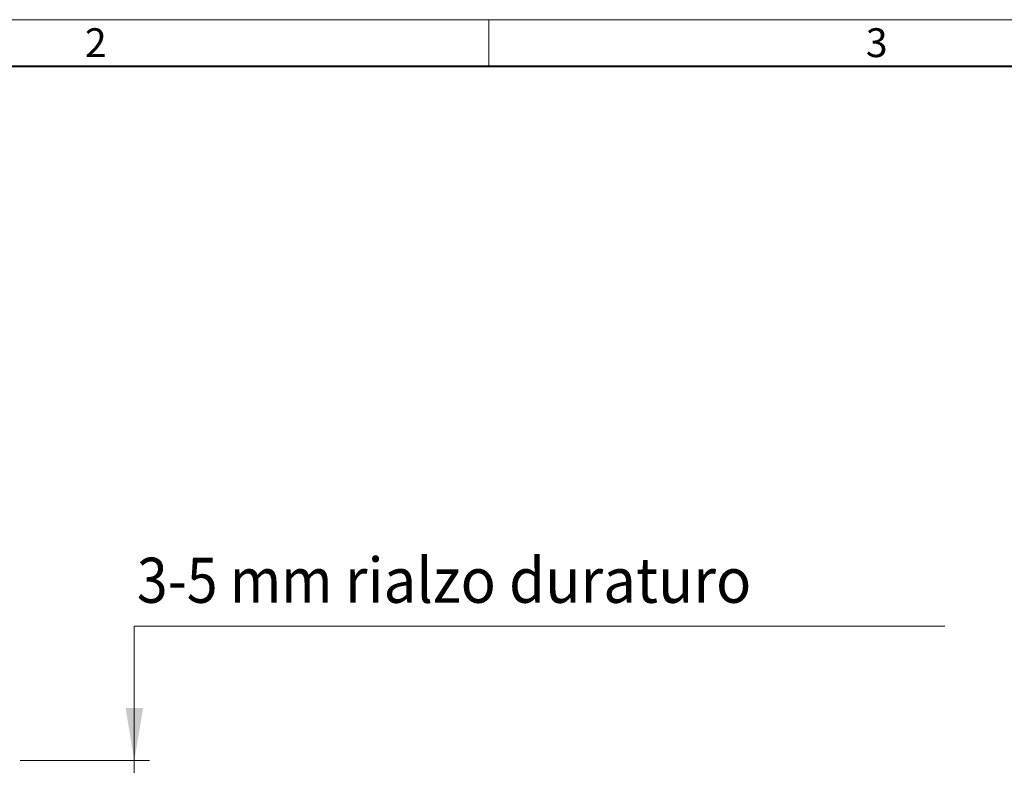
# Model space of a CAD drawing. Units: millimetres. Extents: x 0 to 9948, y 0 to 1680.
# Drawn here: x 524 to 1049, y 1283 to 1680 of the extents above; entities that cross this region are included whole.
import ezdxf

# ---------------------------------------------------------------- set-up
doc = ezdxf.new("R2010")
doc.units = ezdxf.units.MM
doc.header["$LTSCALE"] = 15
doc.layers.get('0').update_dxf_attribs({"lineweight": 40, "plot": 0})
doc.layers.add('HAURATON_Dimensioning', color=1, linetype='Continuous', lineweight=20)
doc.layers.add('HAURATON_Frame_LOGO', color=1, linetype='Continuous', lineweight=20)
doc.layers.add('HAURATON_Text_Macro', color=112, linetype='Continuous')
doc.styles.add('Hauraton_Platzhalter', font='arial.ttf', dxfattribs={"width": 0.948})
doc.styles.get("Standard").update_dxf_attribs({"font": 'arial.ttf'})

# ---------------------------------------------------------------- blocks, each defined once
blk = doc.blocks.new('WBLOCK_FrameLogo_M15zu1')
at = {"linetype": 'Continuous'}
for p, q in [((4455, 3149.53), (0, 3149.53)), ((1451.37, 3149.53), (1451.37, 3102.96))]:
    blk.add_line(p, q, dxfattribs=at)
at = {"linetype": 'Continuous', "lineweight": 40}
blk.add_line((4408.43, 3102.96), (46.57, 3102.96), dxfattribs=at)
at = {"char_height": 28.75, "attachment_point": 1, "style": 'Hauraton_Platzhalter'}
for s, insert in [('2', (1048.25, 3140.95)), ('3', (1827.76, 3140.95))]:
    blk.add_mtext(s, dxfattribs=dict(at, insert=insert))

msp = doc.modelspace()

# ---------------------------------------------------------------- linework, layer by layer
at = {"layer": 'HAURATON_Dimensioning'}
for p, q in [((585.399, 1356.863), (1016.803, 1356.863)), ((585.399, 1235.801), (585.399, 1356.863)), ((585.399, 1356.863), (1016.803, 1356.863)), ((524.558, 1285.289), (593.442, 1285.289))]:
    msp.add_line(p, q, dxfattribs=at)
msp.add_solid([(580.733, 1313.289), (590.066, 1313.289), (585.399, 1285.289)], dxfattribs=at)
msp.add_solid([(580.733, 1313.289), (590.066, 1313.289), (585.399, 1285.289)], dxfattribs=at)

# ---------------------------------------------------------------- block references
at = {"layer": 'HAURATON_Frame_LOGO', "xscale": 0.5333333335999997, "yscale": 0.5333333335999997, "zscale": 0.5333333335999997}
msp.add_blockref('WBLOCK_FrameLogo_M15zu1', (0, 0), dxfattribs=at)

# ---------------------------------------------------------------- texts
at = {"layer": 'HAURATON_Text_Macro', "insert": (586.776, 1393.3), "char_height": 24, "attachment_point": 1}
msp.add_mtext_dynamic_manual_height_columns('{\\W0.9;3-5 mm \\W0.948;rialzo duraturo}', width=474.21283, gutter_width=87.5, heights=[0], dxfattribs=at)

doc.saveas('drawing.dxf')
